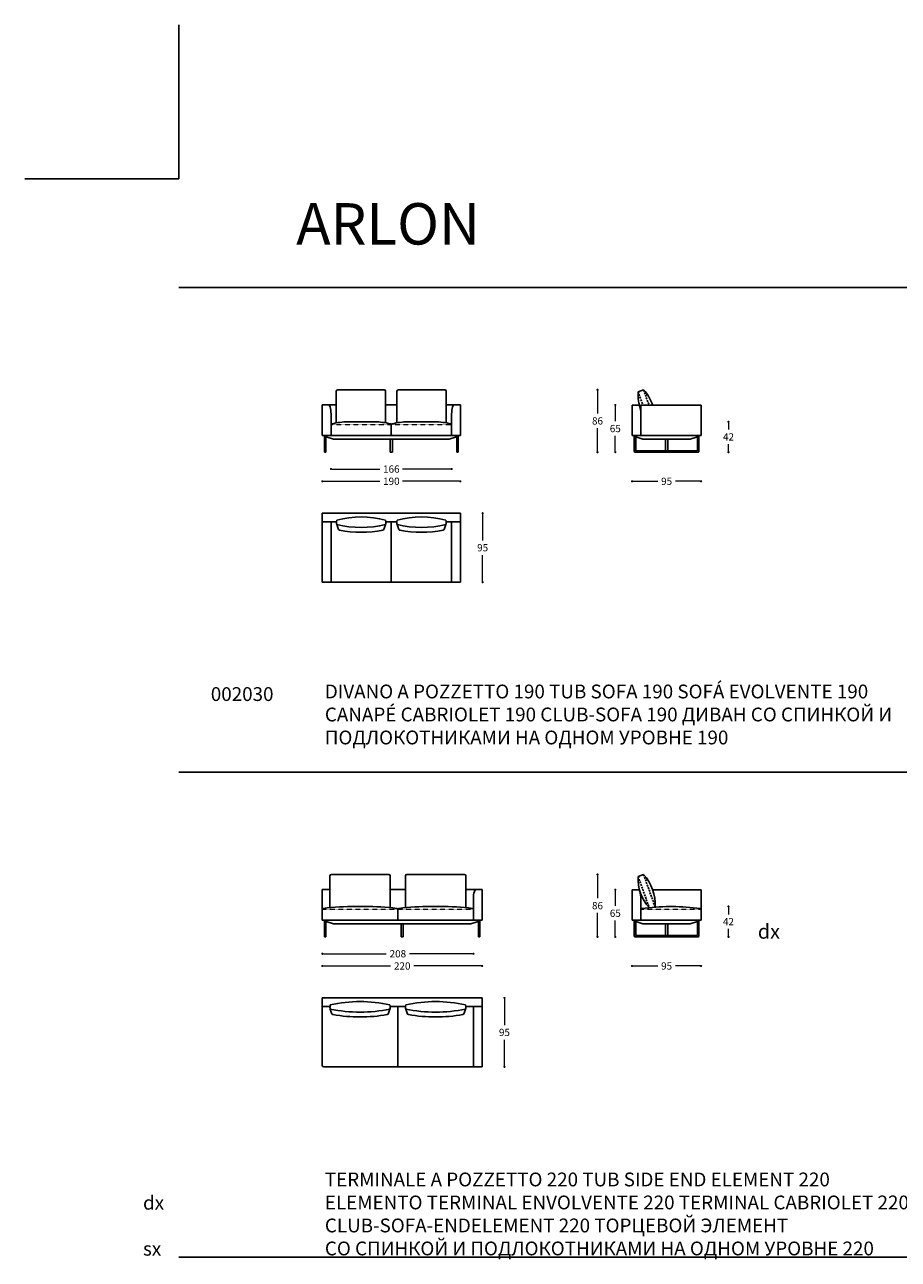
# Model space of a CAD drawing. Units: millimetres. Extents: x -4763 to 10316, y -1581 to 3293.
# Drawn here: x 1068 to 2271, y 1593 to 3293 of the extents above; entities that cross this region are included whole.
import ezdxf

# ---------------------------------------------------------------- set-up
doc = ezdxf.new("R2010")
doc.units = ezdxf.units.MM
doc.linetypes.add('TRATTEGGIATA2', pattern=[0.375, 0.25, -0.125])
for name, color, linetype in [('Disegni', 7, 'Continuous'), ('Griglia', 253, 'Continuous'), ('telaio', 7, 'Continuous'), ('Testo', 7, 'Continuous')]:
    doc.layers.add(name, color=color, linetype=linetype)
doc.layers.add('Quote', color=7, linetype='Continuous', lineweight=5)
doc.styles.get("Standard").update_dxf_attribs({"font": 'arial.ttf'})
doc.dimstyles.new('Standard$0', dxfattribs={"dimtxt": 0.18, "dimasz": 0.18, "dimexe": 0.185, "dimexo": 0.0625, "dimgap": 0.09, "dimtad": 0, "dimtoh": 1, "dimdec": 0, "dimzin": 0, "dimdsep": 46, "dimtxsty": 'Standard', "dimcen": 0.09, "dimclrd": 1, "dimclre": 1, "dimadec": 0, "dimazin": 0, "dimtfac": 1, "dimtdec": 0, "dimtix": 1, "dimtmove": 2, "dimatfit": 0, "dimfxl": 1, "dimtolj": 1, "dimtzin": 0, "dimlwd": 5, "dimlwe": 5, "dimarcsym": 0})

# ---------------------------------------------------------------- blocks, each defined once
blk = doc.blocks.new('_Dot')
at = {"color": 0, "linetype": 'ByBlock', "lineweight": -2}
blk.add_line((-0.5, 0), (-1, 0), dxfattribs=at)
at = {"color": 0, "linetype": 'ByBlock', "const_width": 0.5}
blk.add_lwpolyline([(-0.25, 0, 1), (0.25, 0, 1)], format="xyb", close=True, dxfattribs=at)
blk = doc.blocks.new('*D232')
at = {"layer": 'Defpoints', "color": 0, "transparency": 16777216}
for p in [(1667.8, 2620.3), (1667.8, 2525.3), (1698.5, 2525.3)]:
    blk.add_point(p, dxfattribs=at)
at = {"layer": 'Quote', "lineweight": 0, "transparency": 16777216}
for p, q in [((1698.5, 2617.3), (1698.5, 2582.9)), ((1698.5, 2528.3), (1698.5, 2562.7))]:
    blk.add_line(p, q, dxfattribs=at)
at = {"layer": 'Quote', "lineweight": 0, "transparency": 16777216, "xscale": 3, "yscale": 3, "zscale": 3}
for p, rotation in [((1698.5, 2620.3), 90), ((1698.5, 2525.3), 270)]:
    blk.add_blockref('_Dot', p, dxfattribs=dict(at, rotation=rotation))
at = {"layer": 'Quote', "color": 7, "transparency": 16777216, "insert": (1698.5, 2572.8), "char_height": 10, "attachment_point": 5}
blk.add_mtext('\\A1;95', dxfattribs=at)
blk = doc.blocks.new('*D234')
at = {"layer": 'Defpoints', "color": 0, "transparency": 16777216}
for p in [(1697.8, 1952.8), (1697.8, 1857.8), (1728.5, 1857.8)]:
    blk.add_point(p, dxfattribs=at)
at = {"layer": 'Quote', "lineweight": 0, "transparency": 16777216}
for p, q in [((1728.5, 1949.8), (1728.5, 1915.4)), ((1728.5, 1860.8), (1728.5, 1895.2))]:
    blk.add_line(p, q, dxfattribs=at)
at = {"layer": 'Quote', "lineweight": 0, "transparency": 16777216, "xscale": 3, "yscale": 3, "zscale": 3}
for p, rotation in [((1728.5, 1952.8), 90), ((1728.5, 1857.8), 270)]:
    blk.add_blockref('_Dot', p, dxfattribs=dict(at, rotation=rotation))
at = {"layer": 'Quote', "color": 7, "transparency": 16777216, "insert": (1728.5, 1905.3), "char_height": 10, "attachment_point": 5}
blk.add_mtext('\\A1;95', dxfattribs=at)
blk = doc.blocks.new('*D236')
at = {"layer": 'Defpoints', "color": 0, "transparency": 16777216}
for p in [(1477.8, 2727.4, 2.3), (1667.8, 2727.4, 2.3), (1667.8, 2664.3)]:
    blk.add_point(p, dxfattribs=at)
at = {"layer": 'Quote', "lineweight": 0, "transparency": 16777216}
for p, q in [((1480.8, 2664.3), (1557.2, 2664.3)), ((1664.8, 2664.3), (1588.3, 2664.3))]:
    blk.add_line(p, q, dxfattribs=at)
at = {"layer": 'Quote', "lineweight": 0, "transparency": 16777216, "xscale": 3, "yscale": 3, "zscale": 3, "rotation": 180}
blk.add_blockref('_Dot', (1477.8, 2664.3), dxfattribs=at)
at = {"layer": 'Quote', "lineweight": 0, "transparency": 16777216, "xscale": 3, "yscale": 3, "zscale": 3}
blk.add_blockref('_Dot', (1667.8, 2664.3), dxfattribs=at)
at = {"layer": 'Quote', "color": 7, "transparency": 16777216, "insert": (1572.8, 2664.3), "char_height": 10, "attachment_point": 5}
blk.add_mtext('\\A1;190', dxfattribs=at)
blk = doc.blocks.new('*D227')
at = {"layer": 'Defpoints', "color": 0, "transparency": 16777216}
for p in [(1856.6, 2790.3), (1920, 2790.3, 166.4), (1910.2, 2704.4, -79.6)]:
    blk.add_point(p, dxfattribs=at)
at = {"layer": 'Quote', "lineweight": 0, "transparency": 16777216}
for p, q in [((1856.6, 2787.3), (1856.6, 2757.5)), ((1856.6, 2707.4), (1856.6, 2737.3))]:
    blk.add_line(p, q, dxfattribs=at)
at = {"layer": 'Quote', "lineweight": 0, "transparency": 16777216, "xscale": 3, "yscale": 3, "zscale": 3}
for p, rotation in [((1856.6, 2790.3), 90), ((1856.6, 2704.4), 270)]:
    blk.add_blockref('_Dot', p, dxfattribs=dict(at, rotation=rotation))
at = {"layer": 'Quote', "color": 7, "transparency": 16777216, "insert": (1856.6, 2747.4), "char_height": 10, "attachment_point": 5}
blk.add_mtext('\\A1;86', dxfattribs=at)
blk = doc.blocks.new('*D228')
at = {"layer": 'Defpoints', "color": 0, "transparency": 16777216}
for p in [(1881.1, 2769.3), (1904.2, 2769.3, 166.5), (1910.2, 2704.4, -79.6)]:
    blk.add_point(p, dxfattribs=at)
at = {"layer": 'Quote', "lineweight": 0, "transparency": 16777216}
for p, q in [((1881.1, 2766.3), (1881.1, 2747)), ((1881.1, 2707.4), (1881.1, 2726.8))]:
    blk.add_line(p, q, dxfattribs=at)
at = {"layer": 'Quote', "lineweight": 0, "transparency": 16777216, "xscale": 3, "yscale": 3, "zscale": 3}
for p, rotation in [((1881.1, 2769.3), 90), ((1881.1, 2704.4), 270)]:
    blk.add_blockref('_Dot', p, dxfattribs=dict(at, rotation=rotation))
at = {"layer": 'Quote', "color": 7, "transparency": 16777216, "insert": (1881.1, 2736.9), "char_height": 10, "attachment_point": 5}
blk.add_mtext('\\A1;65', dxfattribs=at)
blk = doc.blocks.new('*D229')
at = {"layer": 'Defpoints', "color": 0, "transparency": 16777216}
for p in [(1904.2, 2727.4, 167.5), (1999.2, 2727.3, 166.9), (1999.2, 2664.3)]:
    blk.add_point(p, dxfattribs=at)
at = {"layer": 'Quote', "lineweight": 0, "transparency": 16777216}
for p, q in [((1907.2, 2664.3), (1939.5, 2664.3)), ((1996.2, 2664.3), (1963.9, 2664.3))]:
    blk.add_line(p, q, dxfattribs=at)
at = {"layer": 'Quote', "lineweight": 0, "transparency": 16777216, "xscale": 3, "yscale": 3, "zscale": 3, "rotation": 180}
blk.add_blockref('_Dot', (1904.2, 2664.3), dxfattribs=at)
at = {"layer": 'Quote', "lineweight": 0, "transparency": 16777216, "xscale": 3, "yscale": 3, "zscale": 3}
blk.add_blockref('_Dot', (1999.2, 2664.3), dxfattribs=at)
at = {"layer": 'Quote', "color": 7, "transparency": 16777216, "insert": (1951.7, 2664.3), "char_height": 10, "attachment_point": 5}
blk.add_mtext('\\A1;95', dxfattribs=at)
blk = doc.blocks.new('*D230')
at = {"layer": 'Defpoints', "color": 0, "transparency": 16777216}
for p in [(1489.8, 2727.4, -87.4), (1655.8, 2727.4, -87.6), (1655.8, 2681.1)]:
    blk.add_point(p, dxfattribs=at)
at = {"layer": 'Quote', "lineweight": 0, "transparency": 16777216}
for p, q in [((1492.8, 2681.1), (1557.2, 2681.1)), ((1652.8, 2681.1), (1588.4, 2681.1))]:
    blk.add_line(p, q, dxfattribs=at)
at = {"layer": 'Quote', "lineweight": 0, "transparency": 16777216, "xscale": 3, "yscale": 3, "zscale": 3, "rotation": 180}
blk.add_blockref('_Dot', (1489.8, 2681.1), dxfattribs=at)
at = {"layer": 'Quote', "lineweight": 0, "transparency": 16777216, "xscale": 3, "yscale": 3, "zscale": 3}
blk.add_blockref('_Dot', (1655.8, 2681.1), dxfattribs=at)
at = {"layer": 'Quote', "color": 7, "transparency": 16777216, "insert": (1572.8, 2681.1), "char_height": 10, "attachment_point": 5}
blk.add_mtext('\\A1;166', dxfattribs=at)
blk = doc.blocks.new('*D184')
at = {"layer": 'Defpoints', "color": 0, "transparency": 16777216}
for p in [(1856.6, 2122.8), (1920, 2122.8, 166.4), (1909.2, 2036.9, -112.8)]:
    blk.add_point(p, dxfattribs=at)
at = {"layer": 'Quote', "lineweight": 0, "transparency": 16777216}
for p, q in [((1856.6, 2119.8), (1856.6, 2090)), ((1856.6, 2039.9), (1856.6, 2069.8))]:
    blk.add_line(p, q, dxfattribs=at)
at = {"layer": 'Quote', "lineweight": 0, "transparency": 16777216, "xscale": 3, "yscale": 3, "zscale": 3}
for p, rotation in [((1856.6, 2122.8), 90), ((1856.6, 2036.9), 270)]:
    blk.add_blockref('_Dot', p, dxfattribs=dict(at, rotation=rotation))
at = {"layer": 'Quote', "color": 7, "transparency": 16777216, "insert": (1856.6, 2079.9), "char_height": 10, "attachment_point": 5}
blk.add_mtext('\\A1;86', dxfattribs=at)
blk = doc.blocks.new('*D185')
at = {"layer": 'Defpoints', "color": 0, "transparency": 16777216}
for p in [(1881.1, 2101.8), (1904.2, 2101.8, 166.5), (1909.2, 2036.9, -112.8)]:
    blk.add_point(p, dxfattribs=at)
at = {"layer": 'Quote', "lineweight": 0, "transparency": 16777216}
for p, q in [((1881.1, 2098.8), (1881.1, 2079.5)), ((1881.1, 2039.9), (1881.1, 2059.3))]:
    blk.add_line(p, q, dxfattribs=at)
at = {"layer": 'Quote', "lineweight": 0, "transparency": 16777216, "xscale": 3, "yscale": 3, "zscale": 3}
for p, rotation in [((1881.1, 2101.8), 90), ((1881.1, 2036.9), 270)]:
    blk.add_blockref('_Dot', p, dxfattribs=dict(at, rotation=rotation))
at = {"layer": 'Quote', "color": 7, "transparency": 16777216, "insert": (1881.1, 2069.4), "char_height": 10, "attachment_point": 5}
blk.add_mtext('\\A1;65', dxfattribs=at)
blk = doc.blocks.new('*D186')
at = {"layer": 'Defpoints', "color": 0, "transparency": 16777216}
for p in [(1904.2, 2059.8, 166.9), (1999.2, 2059.8, 166.9), (1999.2, 1996.8)]:
    blk.add_point(p, dxfattribs=at)
at = {"layer": 'Quote', "lineweight": 0, "transparency": 16777216}
for p, q in [((1907.2, 1996.8), (1939.5, 1996.8)), ((1996.2, 1996.8), (1963.9, 1996.8))]:
    blk.add_line(p, q, dxfattribs=at)
at = {"layer": 'Quote', "lineweight": 0, "transparency": 16777216, "xscale": 3, "yscale": 3, "zscale": 3, "rotation": 180}
blk.add_blockref('_Dot', (1904.2, 1996.8), dxfattribs=at)
at = {"layer": 'Quote', "lineweight": 0, "transparency": 16777216, "xscale": 3, "yscale": 3, "zscale": 3}
blk.add_blockref('_Dot', (1999.2, 1996.8), dxfattribs=at)
at = {"layer": 'Quote', "color": 7, "transparency": 16777216, "insert": (1951.7, 1996.8), "char_height": 10, "attachment_point": 5}
blk.add_mtext('\\A1;95', dxfattribs=at)
blk = doc.blocks.new('*D190')
at = {"layer": 'Defpoints', "color": 0, "transparency": 16777216}
for p in [(1999.2, 2746.3, 159.2), (1996.2, 2704.4, 79.6), (2036.9, 2704.4)]:
    blk.add_point(p, dxfattribs=at)
at = {"layer": 'Quote', "lineweight": 0, "transparency": 16777216}
for p, q in [((2036.9, 2743.3), (2036.9, 2735.4)), ((2036.9, 2707.4), (2036.9, 2715.3))]:
    blk.add_line(p, q, dxfattribs=at)
at = {"layer": 'Quote', "lineweight": 0, "transparency": 16777216, "xscale": 3, "yscale": 3, "zscale": 3}
for p, rotation in [((2036.9, 2746.3), 90), ((2036.9, 2704.4), 270)]:
    blk.add_blockref('_Dot', p, dxfattribs=dict(at, rotation=rotation))
at = {"layer": 'Quote', "color": 7, "transparency": 16777216, "insert": (2036.9, 2725.4), "char_height": 10, "attachment_point": 5}
blk.add_mtext('\\A1;42', dxfattribs=at)
blk = doc.blocks.new('*D191')
at = {"layer": 'Defpoints', "color": 0, "transparency": 16777216}
for p in [(1999.2, 2078.8, 159.2), (1995.2, 2036.9, 79.6), (2036.9, 2036.9)]:
    blk.add_point(p, dxfattribs=at)
at = {"layer": 'Quote', "lineweight": 0, "transparency": 16777216}
for p, q in [((2036.9, 2075.8), (2036.9, 2067.9)), ((2036.9, 2039.9), (2036.9, 2047.8))]:
    blk.add_line(p, q, dxfattribs=at)
at = {"layer": 'Quote', "lineweight": 0, "transparency": 16777216, "xscale": 3, "yscale": 3, "zscale": 3}
for p, rotation in [((2036.9, 2078.8), 90), ((2036.9, 2036.9), 270)]:
    blk.add_blockref('_Dot', p, dxfattribs=dict(at, rotation=rotation))
at = {"layer": 'Quote', "color": 7, "transparency": 16777216, "insert": (2036.9, 2057.9), "char_height": 10, "attachment_point": 5}
blk.add_mtext('\\A1;42', dxfattribs=at)
blk = doc.blocks.new('*D212')
at = {"layer": 'Defpoints', "color": 0, "transparency": 16777216}
for p in [(1477.8, 2059.9, 2.3), (1697.8, 2059.9, 2.3), (1697.8, 1996.8)]:
    blk.add_point(p, dxfattribs=at)
at = {"layer": 'Quote', "lineweight": 0, "transparency": 16777216}
for p, q in [((1480.8, 1996.8), (1571.7, 1996.8)), ((1694.8, 1996.8), (1603.9, 1996.8))]:
    blk.add_line(p, q, dxfattribs=at)
at = {"layer": 'Quote', "lineweight": 0, "transparency": 16777216, "xscale": 3, "yscale": 3, "zscale": 3, "rotation": 180}
blk.add_blockref('_Dot', (1477.8, 1996.8), dxfattribs=at)
at = {"layer": 'Quote', "lineweight": 0, "transparency": 16777216, "xscale": 3, "yscale": 3, "zscale": 3}
blk.add_blockref('_Dot', (1697.8, 1996.8), dxfattribs=at)
at = {"layer": 'Quote', "color": 7, "transparency": 16777216, "insert": (1587.8, 1996.8), "char_height": 10, "attachment_point": 5}
blk.add_mtext('\\A1;220', dxfattribs=at)
blk = doc.blocks.new('*D213')
at = {"layer": 'Defpoints', "color": 0, "transparency": 16777216}
for p in [(1477.8, 2059.9, -87.4), (1685.8, 2059.9, -87.4), (1685.8, 2013.6)]:
    blk.add_point(p, dxfattribs=at)
at = {"layer": 'Quote', "lineweight": 0, "transparency": 16777216}
for p, q in [((1480.8, 2013.6), (1565.6, 2013.6)), ((1682.8, 2013.6), (1597.9, 2013.6))]:
    blk.add_line(p, q, dxfattribs=at)
at = {"layer": 'Quote', "lineweight": 0, "transparency": 16777216, "xscale": 3, "yscale": 3, "zscale": 3, "rotation": 180}
blk.add_blockref('_Dot', (1477.8, 2013.6), dxfattribs=at)
at = {"layer": 'Quote', "lineweight": 0, "transparency": 16777216, "xscale": 3, "yscale": 3, "zscale": 3}
blk.add_blockref('_Dot', (1685.8, 2013.6), dxfattribs=at)
at = {"layer": 'Quote', "color": 7, "transparency": 16777216, "insert": (1581.8, 2013.6), "char_height": 10, "attachment_point": 5}
blk.add_mtext('\\A1;208', dxfattribs=at)

msp = doc.modelspace()

# ---------------------------------------------------------------- linework, layer by layer
at = {"layer": 'Disegni'}
for p, q in [((1499, 2790.4, -150.7), (1563, 2790.4, -150.7)), ((1646.5, 2790.4, -150.7), (1582.5, 2790.4, -150.7)), ((1912.5, 2787.6, -0.4), (1920, 2790.3, -0.4)), ((1497, 2788.4, -150.7), (1497, 2744.8, -150.7)), ((1565, 2788.4, -150.7), (1565, 2744.9, -150.7)), ((1580.5, 2788.4, -150.7), (1580.5, 2744.9, -150.7)), ((1648.5, 2788.4, -150.7), (1648.5, 2744.8, -150.7)), ((1483.3, 2725.7, -150.7), (1493.3, 2722.4, -150.7)), ((1662.3, 2725.7, -150.7), (1652.3, 2722.4, -150.7)), ((1909.2, 2725.7, -31.5), (1919.2, 2722.3, -31.5)), ((1994.2, 2725.7, 48.2), (1984.2, 2722.3, 48.2)), ((1477.8, 2620.3), (1667.8, 2620.3)), ((1477.8, 2620.3), (1477.8, 2525.3)), ((1667.8, 2620.3), (1667.8, 2525.3)), ((1497.3, 2608.3), (1477.8, 2608.3)), ((1489.8, 2608.3), (1489.8, 2525.3)), ((1497.8, 2604.6), (1499.5, 2599.2)), ((1564.8, 2604.6), (1563.1, 2599.2)), ((1580.3, 2608.3), (1565.3, 2608.3)), ((1572.8, 2608.3), (1572.8, 2525.3)), ((1580.8, 2604.6), (1582.5, 2599.2)), ((1647.8, 2604.6), (1646.1, 2599.2)), ((1667.8, 2608.3), (1648.3, 2608.3)), ((1655.8, 2608.3), (1655.8, 2525.3)), ((1477.8, 2525.3), (1667.8, 2525.3)), ((1488.3, 2120.9), (1488.3, 2077)), ((1490.3, 2122.9), (1569.3, 2122.9)), ((1571.3, 2120.9), (1571.3, 2077)), ((1592.3, 2120.9), (1592.3, 2077)), ((1673.3, 2122.9), (1594.3, 2122.9)), ((1675.3, 2120.9), (1675.3, 2077)), ((1912.5, 2120.1, -0.1), (1920, 2122.8, -0.1)), ((1483.3, 2058.2, -150.7), (1493.3, 2054.9, -150.7)), ((1692.3, 2058.2, -150.7), (1682.3, 2054.9, -150.7)), ((1909.2, 2058.1, -31.3), (1919.2, 2054.8, -31.3)), ((1994.2, 2058.1, 48.3), (1984.2, 2054.8, 48.3)), ((1477.8, 1952.8), (1697.8, 1952.8)), ((1477.8, 1952.8), (1477.8, 1859.8)), ((1488.3, 1940.8), (1477.8, 1940.8)), ((1592.3, 1940.8), (1571.3, 1940.8)), ((1581.8, 1940.8), (1581.8, 1857.8)), ((1697.8, 1940.8), (1675.3, 1940.8)), ((1685.8, 1940.8), (1685.8, 1857.8)), ((1697.8, 1952.8), (1697.8, 1857.8)), ((1488.8, 1937.1), (1490.5, 1931.8)), ((1570.8, 1937.1), (1569.1, 1931.8)), ((1592.8, 1937.1), (1594.5, 1931.8)), ((1674.8, 1937.1), (1673.1, 1931.8)), ((1479.8, 1857.8), (1697.8, 1857.8))]:
    msp.add_line(p, q, dxfattribs=at)
at = {"layer": 'Disegni', "linetype": 'TRATTEGGIATA2', "ltscale": 10}
for p, q in [((1920, 2790.3, -0.4), (1927.5, 2769.3, -0.4)), ((1912.5, 2787.6, -0.4), (1919, 2769.3, -0.4)), ((1912.5, 2120.1, -0.1), (1927.8, 2077.1, -0.1)), ((1920, 2122.8, -0.1), (1936.1, 2077.8, -0.1))]:
    msp.add_line(p, q, dxfattribs=at)
at = {"layer": 'Disegni', "ltscale": 50}
for p, q in [((1477.8, 2727.4), (1477.8, 2769.4)), ((1477.8, 2769.4), (1485.8, 2769.4)), ((1477.8, 2769.4), (1485.8, 2769.4)), ((1485.8, 2769.4), (1497, 2769.4)), ((1489.8, 2757, -0.1), (1489.8, 2727.4)), ((1565, 2769.4), (1580.5, 2769.4)), ((1648.5, 2769.4), (1659.8, 2769.4)), ((1655.8, 2757), (1655.8, 2727.4, -0.2)), ((1667.8, 2769.4), (1659.8, 2769.4)), ((1667.8, 2769.4), (1659.8, 2769.4)), ((1667.8, 2728.4), (1667.8, 2769.4)), ((1904.2, 2727.4, 0.3), (1904.2, 2769.3, -0.3)), ((1904.2, 2769.3, -0.3), (1912.2, 2769.3, -0.3)), ((1904.2, 2769.3, -0.3), (1912.2, 2769.3, -0.3)), ((1904.2, 2769.3, -0.3), (1912.2, 2769.3, -0.3)), ((1904.2, 2769.3, -0.3), (1912.2, 2769.3, -0.3)), ((1916.2, 2769.3, -0.3), (1999.2, 2769.3, -0.3)), ((1916.2, 2727.3, 6.9), (1916.2, 2769.3, -0.3)), ((1916.2, 2757, -0.3), (1916.2, 2727.3, 6.9)), ((1999.2, 2727.3, -0.3), (1999.2, 2769.3, -0.3)), ((1489.8, 2742), (1489.8, 2728.9, -0.2)), ((1512.6, 2746.3), (1550, 2746.3)), ((1572.8, 2742), (1572.8, 2728.9)), ((1633, 2746.3), (1595.6, 2746.3)), ((1655.8, 2742), (1655.8, 2728.9, -0.2)), ((1477.8, 2727.4), (1667.8, 2727.4)), ((1480.7, 2727.4), (1480.7, 2704.4)), ((1482.7, 2727.4), (1482.7, 2704.4)), ((1493.3, 2722.4), (1652.3, 2722.4)), ((1571.3, 2722.4, 150.7), (1571.3, 2704.4, 150.7)), ((1574.3, 2704.4, 150.7), (1574.3, 2722.4, 150.7)), ((1662.8, 2727.4), (1662.8, 2704.4)), ((1667.8, 2727.4), (1663.8, 2727.4)), ((1664.8, 2727.4), (1664.8, 2704.4)), ((1667.8, 2727.4), (1667.8, 2728.4)), ((1904.2, 2727.4, 0.3), (1999.2, 2727.3, -0.3)), ((1919.2, 2722.3, 119.3), (1984.2, 2722.3, 198.9)), ((1950.2, 2722.3, 429.3), (1950.2, 2706.4, 429.3)), ((1953.2, 2706.4, 429.3), (1953.2, 2722.3, 429.3)), ((1482.7, 2704.4), (1480.7, 2704.4)), ((1571.3, 2704.4, 150.7), (1574.3, 2704.4, 150.7)), ((1662.8, 2704.4), (1664.8, 2704.4)), ((1477.8, 2059.9), (1477.8, 2101.9)), ((1477.8, 2101.9), (1488.3, 2101.9, 13.9)), ((1571.3, 2101.9, 123.6), (1592.3, 2101.9, 151.4)), ((1675.3, 2101.9), (1689.8, 2101.9)), ((1697.8, 2101.9), (1689.8, 2101.9)), ((1697.8, 2101.9), (1689.8, 2101.9)), ((1697.8, 2059.9), (1697.8, 2101.9)), ((1904.2, 2059.8), (1904.2, 2101.8)), ((1904.2, 2101.8), (1912.2, 2101.8)), ((1904.2, 2101.8), (1912.2, 2101.8)), ((1912.2, 2101.8), (1914.2, 2101.8)), ((1932.5, 2101.8), (1999.2, 2101.8)), ((1999.2, 2059.8), (1999.2, 2101.8)), ((1477.8, 2074.5), (1477.8, 2061.4)), ((1523.5, 2078.9), (1536.1, 2078.9)), ((1581.8, 2074.5), (1581.8, 2059.9)), ((1640.1, 2078.9), (1627.5, 2078.9)), ((1685.8, 2089.5), (1685.8, 2059.9, -0.2)), ((1916.2, 2089.5), (1916.2, 2059.8)), ((1959.6, 2078.8), (1955.9, 2078.8)), ((1999.2, 2074.5), (1999.2, 2061.3)), ((1477.8, 2059.9), (1697.8, 2059.9)), ((1480.7, 2059.9), (1480.7, 2036.9)), ((1482.7, 2059.9), (1482.7, 2036.9)), ((1692.8, 2059.9), (1692.8, 2036.9)), ((1694.8, 2059.9), (1694.8, 2036.9)), ((1904.2, 2059.8), (1999.2, 2059.8)), ((1493.3, 2054.9), (1682.3, 2054.9)), ((1586.3, 2054.9, 150.7), (1586.3, 2036.9, 150.7)), ((1589.3, 2036.9, 150.7), (1589.3, 2054.9, 150.7)), ((1919.2, 2054.8, 119.4), (1984.2, 2054.8, 199.1)), ((1950.2, 2054.8, 310), (1950.2, 2038.9, 310)), ((1953.2, 2038.9, 310), (1953.2, 2054.8, 310)), ((1482.7, 2036.9), (1480.7, 2036.9)), ((1586.3, 2036.9, 150.7), (1589.3, 2036.9, 150.7)), ((1692.8, 2036.9), (1694.8, 2036.9))]:
    msp.add_line(p, q, dxfattribs=at)
at = {"layer": 'Disegni', "linetype": 'TRATTEGGIATA2', "lineweight": 5, "ltscale": 0.5}
for p, q in [((1489.9, 2742.4, -2.5), (1572.7, 2742.4, -27.5)), ((1572.9, 2742.4, -27.5), (1655.7, 2742.4, -52.5)), ((1477.8, 2074.9, -2), (1685.8, 2074.9, -53)), ((1916.2, 2074.9, -6.1), (1999.2, 2074.9, -56.1))]:
    msp.add_line(p, q, dxfattribs=at)
at = {"layer": 'Disegni', "color": 7}
for p, q in [((1483.3, 2725.7), (1482.7, 2725.7)), ((1662.3, 2725.7), (1662.8, 2725.7)), ((1483.3, 2058.2), (1482.7, 2058.2)), ((1692.3, 2058.2), (1692.8, 2058.2))]:
    msp.add_line(p, q, dxfattribs=at)
at = {"layer": 'Disegni'}
for centre, radius, start, end in [((1499, 2788.4, -150.7), 2, 90, 180), ((1563, 2788.4, -301.5), 2, 0, 90), ((1582.5, 2788.4, -301.5), 2, 90, 180), ((1646.5, 2788.4, -150.7), 2, 0, 90), ((1875.2, 2749.4, -0.4), 60.7, 19.1545, 42.3731), ((1967.5, 2783.5, -0.4), 55.1, 175.698, 201.5727), ((1507, 2607.6), 9.68, 161.9548, 198.0452), ((1531.3, 2494.2), 121.1, 73.9257, 106.0743), ((1531.3, 2748), 147.3, 256.8431, 283.1569), ((1555.6, 2607.6), 9.68, 341.9548, 18.0452), ((1590, 2607.6), 9.68, 161.9548, 198.0452), ((1614.3, 2494.2), 121.1, 73.9257, 106.0743), ((1614.3, 2748), 147.3, 256.8431, 283.1569), ((1638.6, 2607.6), 9.68, 341.9548, 18.0452), ((1502.6, 2600.2), 3.25, 198.1473, 248.5367), ((1531.3, 2735.9), 141.9, 257.8337, 282.1663), ((1560, 2600.2), 3.25, 291.4633, 341.8527), ((1585.6, 2600.2), 3.25, 198.1473, 248.5367), ((1614.3, 2735.9), 141.9, 257.8337, 282.1663), ((1643, 2600.2), 3.25, 291.4633, 341.8527), ((1490.3, 2120.9), 2, 90, 180), ((1569.3, 2120.9, -150.7), 2, 0, 90), ((1594.3, 2120.9, -150.7), 2, 90, 180), ((1673.3, 2120.9), 2, 0, 90), ((1969.9, 2116.3, -0.1), 57.5, 176.198, 222.9738), ((1873.6, 2081, -0.1), 62.5, 357.1061, 42.0371), ((1498, 1940.1), 9.68, 161.9548, 198.0452), ((1529.8, 1767.7), 180.1, 76.8358, 103.1642), ((1561.6, 1940.1), 9.68, 341.9548, 18.0452), ((1602, 1940.1), 9.68, 161.9548, 198.0452), ((1633.8, 1767.7), 180.1, 76.8358, 103.1642), ((1665.6, 1940.1), 9.68, 341.9548, 18.0452), ((1529.8, 2152.9), 219.6, 259.2328, 280.7672), ((1493.6, 1932.8), 3.25, 198.1473, 248.5367), ((1529.8, 2147.7), 221.1, 260.2596, 279.7404), ((1566, 1932.8), 3.25, 291.4633, 341.8527), ((1633.8, 2152.9), 219.6, 259.2328, 280.7672), ((1597.6, 1932.8), 3.25, 198.1473, 248.5367), ((1633.8, 2147.7), 221.1, 260.2596, 279.7404), ((1670, 1932.8), 3.25, 291.4633, 341.8527), ((1479.8, 1859.8), 2, 180, 270)]:
    msp.add_arc(centre, radius, start, end, dxfattribs=at)
at = {"layer": 'Disegni', "ltscale": 50}
for centre, radius, start, end in [((1457.6, 2757.6, -0.1), 32.2, 359.0357, 16.8643), ((1688, 2757.6, -0.1), 32.2, 163.1357, 180.9643), ((1884, 2757.5, -0.4), 32.2, 0.9643, 16.8643), ((1491.6, 2741.8), 1.8, 105.0177, 172.0814), ((1515.4, 2641.1), 105.2, 91.5176, 103.3441), ((1547.2, 2641.1), 105.2, 76.6559, 88.4824), ((1571, 2741.8), 1.8, 7.9186, 74.9823), ((1574.6, 2741.8), 1.8, 105.0177, 172.0814), ((1598.4, 2641.1), 105.2, 91.5176, 103.3441), ((1630.2, 2641.1), 105.2, 76.6559, 88.4824), ((1654, 2741.8), 1.8, 7.9186, 74.9823), ((1654, 2741.8), 1.8, 7.9186, 74.9823), ((1491.6, 2729.1, -0.2), 1.8, 187.9186, 254.9823), ((1571, 2729.1), 1.8, 285.0177, 352.0814), ((1574.6, 2729.1), 1.8, 187.9186, 254.9823), ((1654, 2729.1, -0.2), 1.8, 285.0177, 352.0814), ((1718, 2090.1, -0.1), 32.2, 163.1357, 180.9643), ((1884, 2090, -0.1), 32.2, 359.0357, 16.8643), ((1479.6, 2074.3), 1.8, 105.0177, 172.0814), ((1525.9, 1692.4), 386.5, 90.3585, 96.95), ((1533.7, 1692.4), 386.5, 83.05, 89.6415), ((1580, 2074.3), 1.8, 7.9186, 74.9823), ((1583.6, 2074.3), 1.8, 105.0177, 172.0814), ((1629.9, 1692.4), 386.5, 90.3585, 96.95), ((1637.7, 1692.4), 386.5, 83.05, 89.6415), ((1918, 2074.3), 1.8, 105.0177, 172.0814), ((1968.5, 1647.6), 431.4, 91.6697, 96.7784), ((1947, 1647.6), 431.4, 83.2216, 88.3303), ((1997.5, 2074.3), 1.8, 7.9186, 74.9823), ((1479.6, 2061.6), 1.8, 187.9186, 254.9823), ((1684, 2061.6), 1.8, 285.0177, 352.0814), ((1918, 2061.6), 1.8, 187.9186, 254.9823), ((1997.5, 2061.6), 1.8, 285.0177, 352.0814)]:
    msp.add_arc(centre, radius, start, end, dxfattribs=at)
for points in [[(1485.8, 2769.4), (1486.9, 2769.2, -0.1), (1488.4, 2766.9, -0.1)], [(1659.8, 2769.4), (1658.7, 2769.2, -0.1), (1657.2, 2766.9, -0.1)], [(1912.2, 2769.3, -0.3), (1913.3, 2769.2, -0.4), (1914.9, 2766.9, -0.4)], [(1689.8, 2101.9), (1688.7, 2101.7, -0.1), (1687.2, 2099.4, -0.1)], [(1912.2, 2101.8), (1913.3, 2101.7, -0.1), (1914.9, 2099.4, -0.1)]]:
    msp.add_spline(points, degree=3, dxfattribs=at)
at = {"layer": 'Griglia'}
for p, q in [((1280.2, 3081), (1280.2, 3293.1)), ((1280.2, 3081), (1068.1, 3081)), ((1280.2, 2931), (5480.2, 2931)), ((1280.2, 2263.5), (5480.2, 2263.5)), ((1280.2, 1596), (5480.2, 1596))]:
    msp.add_line(p, q, dxfattribs=at)
at = {"layer": 'telaio'}
for p, q in [((1907.2, 2727.3, 119.3), (1907.2, 2705.4, -40)), ((1909.2, 2727.3, 119.3), (1909.2, 2706.6, -40)), ((1994.2, 2727.3, 198.9), (1994.2, 2706.6, 39.7)), ((1996.2, 2727.3, 198.9), (1996.2, 2705.4, 39.7)), ((1908.2, 2704.4, -40), (1995.2, 2704.4, 39.7)), ((1909.5, 2706.4, -40), (1994, 2706.4, 39.7)), ((1907.2, 2059.8, 120), (1907.2, 2037.9, -159.2)), ((1909.2, 2059.8, 120.1), (1909.2, 2039.1, -159.2)), ((1994.2, 2059.8, 199.7), (1994.2, 2039.1, -79.6)), ((1996.2, 2059.8, 199.7), (1996.2, 2037.9, -79.6)), ((1908.2, 2036.9, -159.2), (1995.2, 2036.9, -79.6)), ((1909.5, 2038.9, -159.2), (1994, 2038.9, -79.6))]:
    msp.add_line(p, q, dxfattribs=at)
for centre, radius, start, end in [((1908.2, 2705.4, -40), 1, 180, 270), ((1909.5, 2706.6, -40), 0.25, 180, 270), ((1994, 2706.6, 39.7), 0.25, 270, 0), ((1995.2, 2705.4, 39.7), 1, 270, 0), ((1908.2, 2037.9, -159.2), 1, 180, 270), ((1909.5, 2039.1, -159.2), 0.25, 180, 270), ((1994, 2039.1, -79.6), 0.25, 270, 0), ((1995.2, 2037.9, -79.6), 1, 270, 0)]:
    msp.add_arc(centre, radius, start, end, dxfattribs=at)

# ---------------------------------------------------------------- texts
at = {"layer": 'Testo', "attachment_point": 1}
for s, width, heights, insert, char_height in [('ARLON', 617.183, [0], (1441.9, 3047.3), 57), ('{\\C7;\\P}002030', 309.532, [0], (1324.3, 2412.4), 19), ('{\\T0.9;\\C7;DIVANO A POZZETTO 190 \\C253;TUB SOFA 190 SOFÁ EVOLVENTE 190 \\T1;\\C253;\\c10329501;CANAPÉ CABRIOLET 190\\T0.9;\\C253; \\T1;\\C253;\\c10329501;CLUB-SOFA 190\\T0.9;\\C253; \\fArial|b0|i0|c204|p34;\\T1;\\C253;\\c10329501;ДИВАН СО СПИНКОЙ И ПОДЛОКОТНИКАМИ НА ОДНОМ УРОВНЕ \\fArial|b0|i0|c0|p34;190}', 826.889, [96.7], (1481.3, 2384.3), 19), ('\\pi154.76623;{\\C7;\\P\\pi93.42448;}004070 dx\\P\\pi94.16971;004071 sx', 309.532, [0], (1231, 1743.6), 19), ('{\\T0.95;\\C7;TERMINALE A POZZETTO 220 \\C253;TUB SIDE END ELEMENT 220 ELEMENTO TERMINAL ENVOLVENTE 220 TERMINAL CABRIOLET 220\\T1; \\C253;\\c10329501;CLUB-SOFA-ENDELEMENT 220\\C253; \\fArial|b0|i0|c204|p34;\\C253;\\c10329501;ТОРЦЕВОЙ ЭЛЕМЕНТ \\fArial|b0|i0|c0|p34;\\P\\fArial|b0|i0|c204|p34;СО СПИНКОЙ И ПОДЛОКОТНИКАМИ НА ОДНОМ УРОВНЕ \\fArial|b0|i0|c0|p34;220}', 826.889, [290.6], (1481.3, 1712.3), 19)]:
    msp.add_mtext_dynamic_manual_height_columns(s, width=width, gutter_width=12.5, heights=heights, dxfattribs=dict(at, insert=insert, char_height=char_height))
at = {"layer": 'Testo', "color": 7, "insert": (2077.3, 2054.4, -159.2), "char_height": 20, "width": 71.466, "attachment_point": 1}
msp.add_mtext('{\\fArial Narrow|b0|i0|c0|p34;dx}', dxfattribs=at)

# ---------------------------------------------------------------- dimensions: what is measured, and where the dimension line sits
at = {"layer": 'Quote'}
for base, p1, p2, picture, middle in [((1856.6, 2790.3, -166.8), (1910.2, 2704.4, -246.4), (1920, 2790.3, -0.4), '*D227', (1856.6, 2747.4, -166.8)), ((1881.1, 2769.3, -166.8), (1910.2, 2704.4, -246.4), (1904.2, 2769.3, -0.3), '*D228', (1881.1, 2736.9, -166.8)), ((2036.9, 2704.4, -159.6), (1999.2, 2746.3, -0.3), (1996.2, 2704.4, -79.9), '*D190', (2036.9, 2725.4, -159.6)), ((1698.5, 2525.3), (1667.8, 2620.3), (1667.8, 2525.3), '*D232', (1698.5, 2572.8)), ((1856.6, 2122.8, -166.5), (1909.2, 2036.9, -279.3), (1920, 2122.8, -0.1), '*D184', (1856.6, 2079.9, -166.5)), ((1881.1, 2101.8, -166.5), (1909.2, 2036.9, -279.3), (1904.2, 2101.8), '*D185', (1881.1, 2069.4, -166.5)), ((2036.9, 2036.9, -159.2), (1999.2, 2078.8), (1995.2, 2036.9, -79.6), '*D191', (2036.9, 2057.9, -159.2)), ((1728.5, 1857.8), (1697.8, 1952.8), (1697.8, 1857.8), '*D234', (1728.5, 1905.3))]:
    dim = msp.add_linear_dim(base=base, p1=p1, p2=p2, angle=90, dimstyle='Standard$0', override={"dimtxt": 10, "dimasz": 3, "dimexe": 0.18, "dimexo": 10, "dimgap": 5, "dimtih": 1, "dimdsep": 0, "dimblk1": 'Dot', "dimblk2": 'Dot', "dimsah": 1, "dimse1": 1, "dimse2": 1, "dimclrd": 256, "dimclre": 0, "dimclrt": 7, "dimtdec": 4, "dimtix": 0, "dimtofl": 0, "dimtmove": 0, "dimatfit": 3, "dimlwd": 0, "dimlwe": 0}, dxfattribs=at)
    dim.commit()
    dim.dimension.update_dxf_attribs({"geometry": picture, "text_midpoint": middle})
for base, p1, p2, picture, middle in [((1667.8, 2664.3, -2.3), (1477.8, 2727.4), (1667.8, 2727.4), '*D236', (1572.8, 2664.3, -2.3)), ((1655.8, 2681.1, 87.4), (1489.8, 2727.4), (1655.8, 2727.4, -0.2), '*D230', (1572.8, 2681.1, 87.4)), ((1999.2, 2664.3, -167.2), (1904.2, 2727.4, 0.3), (1999.2, 2727.3, -0.3), '*D229', (1951.7, 2664.3, -167.2)), ((1697.8, 1996.8, -2.3), (1477.8, 2059.9), (1697.8, 2059.9), '*D212', (1587.8, 1996.8, -2.3)), ((1685.8, 2013.6, 87.4), (1477.8, 2059.9), (1685.8, 2059.9), '*D213', (1581.8, 2013.6, 87.4)), ((1999.2, 1996.8, -166.9), (1904.2, 2059.8), (1999.2, 2059.8), '*D186', (1951.7, 1996.8, -166.9))]:
    dim = msp.add_linear_dim(base=base, p1=p1, p2=p2, dimstyle='Standard$0', override={"dimtxt": 10, "dimasz": 3, "dimexe": 0.18, "dimexo": 10, "dimgap": 5, "dimtih": 1, "dimdsep": 0, "dimblk1": 'Dot', "dimblk2": 'Dot', "dimsah": 1, "dimse1": 1, "dimse2": 1, "dimclrd": 256, "dimclre": 0, "dimclrt": 7, "dimtdec": 4, "dimtix": 0, "dimtofl": 0, "dimtmove": 0, "dimatfit": 3, "dimlwd": 0, "dimlwe": 0}, dxfattribs=at)
    dim.commit()
    dim.dimension.update_dxf_attribs({"geometry": picture, "text_midpoint": middle})

doc.saveas('drawing.dxf')
